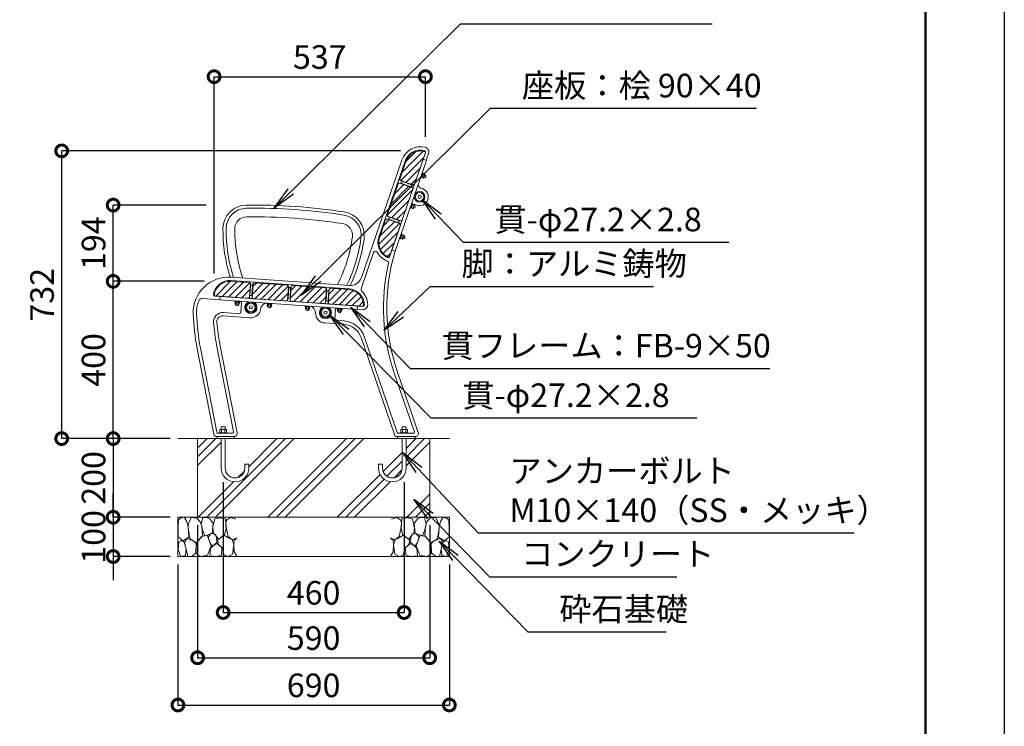
# Model space of a CAD drawing. Extents: x 7801 to 16201, y -315 to 5625.
# Drawn here: x 13698 to 16201, y 1435 to 3233 of the extents above; entities that cross this region are included whole.
import ezdxf

# ---------------------------------------------------------------- set-up
doc = ezdxf.new("R2010")
doc.units = 0
doc.header["$MEASUREMENT"] = 0
doc.header["$PDMODE"] = 1
doc.layers.get('DefPoints').update_dxf_attribs({"linetype": 'CONTINUOUS'})
for name, color, linetype, lineweight in [('FRAM3', 1, 'CONTINUOUS', 50), ('ハッチング', 8, 'CONTINUOUS', 5), ('ボルト・ナット', 8, 'CONTINUOUS', 9), ('外形線', 7, 'CONTINUOUS', 18), ('寸法線', 3, 'CONTINUOUS', 18), ('座板', 22, 'CONTINUOUS', 18), ('文字引出', 4, 'CONTINUOUS', 18), ('細線', 8, 'CONTINUOUS', 5), ('肘', 191, 'CONTINUOUS', 18), ('貫', 5, 'CONTINUOUS', 18), ('鋳物', 40, 'CONTINUOUS', 18)]:
    doc.layers.add(name, color=color, linetype=linetype, lineweight=lineweight)
doc.styles.get("Standard").update_dxf_attribs({"font": 'TXT.SHX', "bigfont": 'bigfont.shx'})
doc.dimstyles.new('20ベース', dxfattribs={"dimscale": 20, "dimtxt": 3, "dimasz": 3, "dimexe": 0, "dimexo": 1, "dimgap": 1, "dimtad": 3, "dimdec": 0, "dimdsep": 46, "dimtxsty": 'STANDARD', "dimblk": 'DOTSMALL', "dimcen": 0, "dimclrd": 256, "dimclre": 256, "dimclrt": 7, "dimadec": 0, "dimazin": 0, "dimtfac": 1, "dimtdec": 0, "dimtix": 1, "dimtmove": 2, "dimatfit": 3, "dimldrblk": 'DOTSMALL', "dimfxl": 1, "dimtolj": 1, "dimarcsym": 0})
pattern_1 = [(45, (-16549.673, 63035.834), (-8.8388348, 8.8388348), [])]

# ---------------------------------------------------------------- blocks, each defined once
blk = doc.blocks.new('_DotSmall')
at = {"layer": 'FRAM3', "color": 0, "const_width": 0.5}
blk.add_lwpolyline([(-0.0625, 0, 1), (0.0625, 0, 1)], format="xyb", close=True, dxfattribs=at)
blk = doc.blocks.new('*D10')
at = {"layer": 'DefPoints', "color": 0, "transparency": 16777216}
for p in [(13935.7, 2761), (14192.3, 2761), (14186.7, 2567.2)]:
    blk.add_point(p, dxfattribs=at)
at = {"layer": '寸法線', "lineweight": -2, "transparency": 16777216}
for p, q in [((14172.3, 2761), (13935.7, 2761)), ((13935.7, 2567.2), (13935.7, 2761)), ((14166.7, 2567.2), (13935.7, 2567.2))]:
    blk.add_line(p, q, dxfattribs=at)
at = {"layer": '寸法線', "lineweight": -2, "transparency": 16777216, "xscale": 60, "yscale": 60, "zscale": 60}
for p, rotation in [((13935.7, 2761), 90), ((13935.7, 2567.2), 270)]:
    blk.add_blockref('_DotSmall', p, dxfattribs=dict(at, rotation=rotation))
at = {"layer": '寸法線', "color": 7, "transparency": 16777216, "insert": (13885.7, 2664.1), "char_height": 60, "attachment_point": 5, "rotation": 90}
blk.add_mtext('\\A1;194', dxfattribs=at)
blk = doc.blocks.new('*D11')
at = {"layer": 'DefPoints', "color": 0, "transparency": 16777216}
for p in [(14100.3, 2167.2), (13935.7, 1967.2), (14100.3, 1967.2)]:
    blk.add_point(p, dxfattribs=at)
at = {"layer": '寸法線', "lineweight": -2, "transparency": 16777216}
for p, q in [((14080.3, 2167.2), (13935.7, 2167.2)), ((13935.7, 2167.2), (13935.7, 1967.2)), ((14080.3, 1967.2), (13935.7, 1967.2))]:
    blk.add_line(p, q, dxfattribs=at)
at = {"layer": '寸法線', "lineweight": -2, "transparency": 16777216, "xscale": 60, "yscale": 60, "zscale": 60}
for p, rotation in [((13935.7, 2167.2), 90), ((13935.7, 1967.2), 270)]:
    blk.add_blockref('_DotSmall', p, dxfattribs=dict(at, rotation=rotation))
at = {"layer": '寸法線', "color": 7, "transparency": 16777216, "insert": (13885.7, 2067.2), "char_height": 60, "attachment_point": 5, "rotation": 90}
blk.add_mtext('\\A1;200', dxfattribs=at)
blk = doc.blocks.new('*D12')
at = {"layer": 'DefPoints', "color": 0, "transparency": 16777216}
for p in [(14100.3, 1967.2), (13935.7, 1867.2), (14100.3, 1867.2)]:
    blk.add_point(p, dxfattribs=at)
at = {"layer": '寸法線', "lineweight": -2, "transparency": 16777216}
for p, q in [((13935.7, 1967.2), (13935.7, 2027.2)), ((14080.3, 1967.2), (13935.7, 1967.2)), ((13935.7, 1967.2), (13935.7, 1867.2)), ((14080.3, 1867.2), (13935.7, 1867.2)), ((13935.7, 1867.2), (13935.7, 1807.2))]:
    blk.add_line(p, q, dxfattribs=at)
at = {"layer": '寸法線', "lineweight": -2, "transparency": 16777216, "xscale": 60, "yscale": 60, "zscale": 60}
for p, rotation in [((13935.7, 1967.2), 270), ((13935.7, 1867.2), 90)]:
    blk.add_blockref('_DotSmall', p, dxfattribs=dict(at, rotation=rotation))
at = {"layer": '寸法線', "color": 7, "transparency": 16777216, "insert": (13885.7, 1917.2), "char_height": 60, "attachment_point": 5, "rotation": 90}
blk.add_mtext('\\A1;100', dxfattribs=at)
blk = doc.blocks.new('*D13')
at = {"layer": 'DefPoints', "color": 0, "transparency": 16777216}
for p in [(14150.3, 1967.2), (14740.3, 1967.2), (14740.3, 1609.8)]:
    blk.add_point(p, dxfattribs=at)
at = {"layer": '寸法線', "lineweight": -2, "transparency": 16777216}
for p, q in [((14150.3, 1947.2), (14150.3, 1609.8)), ((14740.3, 1947.2), (14740.3, 1609.8)), ((14150.3, 1609.8), (14740.3, 1609.8))]:
    blk.add_line(p, q, dxfattribs=at)
at = {"layer": '寸法線', "lineweight": -2, "transparency": 16777216, "xscale": 60, "yscale": 60, "zscale": 60, "rotation": 180}
blk.add_blockref('_DotSmall', (14150.3, 1609.8), dxfattribs=at)
at = {"layer": '寸法線', "lineweight": -2, "transparency": 16777216, "xscale": 60, "yscale": 60, "zscale": 60}
blk.add_blockref('_DotSmall', (14740.3, 1609.8), dxfattribs=at)
at = {"layer": '寸法線', "color": 7, "transparency": 16777216, "insert": (14445.3, 1659.8), "char_height": 60, "attachment_point": 5}
blk.add_mtext('\\A1;590', dxfattribs=at)
blk = doc.blocks.new('*D14')
at = {"layer": 'DefPoints', "color": 0, "transparency": 16777216}
for p in [(14100.3, 1867.2), (14790.3, 1867.2), (14790.3, 1489.6)]:
    blk.add_point(p, dxfattribs=at)
at = {"layer": '寸法線', "lineweight": -2, "transparency": 16777216}
for p, q in [((14100.3, 1847.2), (14100.3, 1489.6)), ((14790.3, 1847.2), (14790.3, 1489.6)), ((14100.3, 1489.6), (14790.3, 1489.6))]:
    blk.add_line(p, q, dxfattribs=at)
at = {"layer": '寸法線', "lineweight": -2, "transparency": 16777216, "xscale": 60, "yscale": 60, "zscale": 60, "rotation": 180}
blk.add_blockref('_DotSmall', (14100.3, 1489.6), dxfattribs=at)
at = {"layer": '寸法線', "lineweight": -2, "transparency": 16777216, "xscale": 60, "yscale": 60, "zscale": 60}
blk.add_blockref('_DotSmall', (14790.3, 1489.6), dxfattribs=at)
at = {"layer": '寸法線', "color": 7, "transparency": 16777216, "insert": (14445.3, 1539.6), "char_height": 60, "attachment_point": 5}
blk.add_mtext('\\A1;690', dxfattribs=at)
blk = doc.blocks.new('*D15')
at = {"layer": 'DefPoints', "color": 0, "transparency": 16777216}
for p in [(14215.3, 2076), (14675.3, 2076), (14675.3, 1724.9)]:
    blk.add_point(p, dxfattribs=at)
at = {"layer": '寸法線', "lineweight": -2, "transparency": 16777216}
for p, q in [((14215.3, 2056), (14215.3, 1724.9)), ((14675.3, 2056), (14675.3, 1724.9)), ((14215.3, 1724.9), (14675.3, 1724.9))]:
    blk.add_line(p, q, dxfattribs=at)
at = {"layer": '寸法線', "lineweight": -2, "transparency": 16777216, "xscale": 60, "yscale": 60, "zscale": 60, "rotation": 180}
blk.add_blockref('_DotSmall', (14215.3, 1724.9), dxfattribs=at)
at = {"layer": '寸法線', "lineweight": -2, "transparency": 16777216, "xscale": 60, "yscale": 60, "zscale": 60}
blk.add_blockref('_DotSmall', (14675.3, 1724.9), dxfattribs=at)
at = {"layer": '寸法線', "color": 7, "transparency": 16777216, "insert": (14445.3, 1774.9), "char_height": 60, "attachment_point": 5}
blk.add_mtext('\\A1;460', dxfattribs=at)
blk = doc.blocks.new('*D16')
at = {"layer": 'DefPoints', "color": 0, "transparency": 16777216}
for p in [(13804.8, 2898.9), (14686.5, 2898.9), (14100.3, 2167.2)]:
    blk.add_point(p, dxfattribs=at)
at = {"layer": '寸法線', "lineweight": -2, "transparency": 16777216}
for p, q in [((14666.5, 2898.9), (13804.8, 2898.9)), ((13804.8, 2167.2), (13804.8, 2898.9)), ((14080.3, 2167.2), (13804.8, 2167.2))]:
    blk.add_line(p, q, dxfattribs=at)
at = {"layer": '寸法線', "lineweight": -2, "transparency": 16777216, "xscale": 60, "yscale": 60, "zscale": 60}
for p, rotation in [((13804.8, 2898.9), 90), ((13804.8, 2167.2), 270)]:
    blk.add_blockref('_DotSmall', p, dxfattribs=dict(at, rotation=rotation))
at = {"layer": '寸法線', "color": 7, "transparency": 16777216, "insert": (13754.8, 2533), "char_height": 60, "attachment_point": 5, "rotation": 90}
blk.add_mtext('\\A1;732', dxfattribs=at)
blk = doc.blocks.new('*D17')
at = {"layer": 'DefPoints', "color": 0, "transparency": 16777216}
for p in [(14729.5, 3087.6), (14729.5, 2914.7), (14192.3, 2567.2)]:
    blk.add_point(p, dxfattribs=at)
at = {"layer": '寸法線', "lineweight": -2, "transparency": 16777216}
for p, q in [((14192.3, 2587.2), (14192.3, 3087.6)), ((14192.3, 3087.6), (14729.5, 3087.6)), ((14729.5, 2934.7), (14729.5, 3087.6))]:
    blk.add_line(p, q, dxfattribs=at)
at = {"layer": '寸法線', "lineweight": -2, "transparency": 16777216, "xscale": 60, "yscale": 60, "zscale": 60, "rotation": 180}
blk.add_blockref('_DotSmall', (14192.3, 3087.6), dxfattribs=at)
at = {"layer": '寸法線', "lineweight": -2, "transparency": 16777216, "xscale": 60, "yscale": 60, "zscale": 60}
blk.add_blockref('_DotSmall', (14729.5, 3087.6), dxfattribs=at)
at = {"layer": '寸法線', "color": 7, "transparency": 16777216, "insert": (14460.9, 3137.6), "char_height": 60, "attachment_point": 5}
blk.add_mtext('\\A1;537', dxfattribs=at)
blk = doc.blocks.new('*D20')
at = {"layer": 'DefPoints', "color": 0, "transparency": 16777216}
for p in [(13935.7, 2567.2), (14186.7, 2567.2), (14100.3, 2167.2)]:
    blk.add_point(p, dxfattribs=at)
at = {"layer": '寸法線', "lineweight": -2, "transparency": 16777216}
for p, q in [((14166.7, 2567.2), (13935.7, 2567.2)), ((13935.7, 2167.2), (13935.7, 2567.2)), ((14080.3, 2167.2), (13935.7, 2167.2))]:
    blk.add_line(p, q, dxfattribs=at)
at = {"layer": '寸法線', "lineweight": -2, "transparency": 16777216, "xscale": 60, "yscale": 60, "zscale": 60}
for p, rotation in [((13935.7, 2567.2), 90), ((13935.7, 2167.2), 270)]:
    blk.add_blockref('_DotSmall', p, dxfattribs=dict(at, rotation=rotation))
at = {"layer": '寸法線', "color": 7, "transparency": 16777216, "insert": (13885.7, 2367.2), "char_height": 60, "attachment_point": 5, "rotation": 90}
blk.add_mtext('\\A1;400', dxfattribs=at)

msp = doc.modelspace()

# ---------------------------------------------------------------- hatches: boundary and pattern name
at = {"layer": 'ハッチング'}
h = msp.add_hatch(dxfattribs=at)
h.set_pattern_fill('ANSI31', color=256, scale=100)
h.set_pattern_definition(pattern_1)
h.paths.add_polyline_path([(14729.3, 2893.76, 0.4142136), (14727.44, 2897.58, 0.392393), (14679.47, 2871.91), (14664.14, 2827.36, 0.4142136), (14666, 2823.55), (14698.14, 2812.48, 0.4142136), (14701.96, 2814.34)])
h.paths.add_polyline_path([(14697.72, 2802.05, 0.4142136), (14695.86, 2805.86), (14663.72, 2816.93, 0.4142136), (14659.9, 2815.07), (14632.56, 2735.65, 0.4142136), (14634.42, 2731.84), (14666.56, 2720.77, 0.4142136), (14670.38, 2722.63)])
h.paths.add_polyline_path([(14666.14, 2710.33, 0.4142136), (14664.28, 2714.15), (14632.14, 2725.22, 0.4142136), (14628.32, 2723.36), (14612.98, 2678.81, 0.392393), (14634.98, 2629.05, 0.4142136), (14638.8, 2630.91)])
h = msp.add_hatch(dxfattribs=at)
h.set_pattern_fill('ANSI31', color=256, scale=100)
h.set_pattern_definition(pattern_1)
h.paths.add_polyline_path([(14278.86, 2523.9, 0.4142136), (14282.06, 2526.69), (14284.43, 2560.61, 0.4142136), (14281.65, 2563.81), (14234.65, 2567.09, 0.392393), (14192.28, 2532.97, 0.4142136), (14195.07, 2529.76)])
h.paths.add_polyline_path([(14294.62, 2562.9, 0.4142136), (14291.42, 2560.12), (14289.05, 2526.2, 0.4142136), (14291.83, 2523), (14375.62, 2517.14, 0.4142136), (14378.83, 2519.92), (14381.2, 2553.84, 0.4142136), (14378.41, 2557.04)])
h.paths.add_polyline_path([(14472.39, 2510.37, 0.4142136), (14475.59, 2513.16), (14477.96, 2547.07, 0.4142136), (14475.18, 2550.27), (14391.38, 2556.13, 0.4142136), (14388.18, 2553.35), (14385.81, 2519.43, 0.4142136), (14388.59, 2516.23)])
h.paths.add_polyline_path([(14482.57, 2512.67, 0.4142136), (14485.36, 2509.47), (14569.15, 2503.61, 0.4142136), (14572.35, 2506.39, 0.392393), (14535.14, 2546.08), (14488.15, 2549.37, 0.4142136), (14484.95, 2546.58)])
h = msp.add_hatch(dxfattribs=at)
h.set_pattern_fill('PLAST', color=256, scale=500, angle=45, style=0)
h.set_pattern_definition([(45, (8641.95, 125.5), (-88.3883, 88.3883), []), (45, (8630.9, 136.55), (-88.3883, 88.3883), []), (45, (8619.86, 147.59), (-88.3883, 88.3883), [])])
h.paths.add_polyline_path([(14740.34, 2167.19), (14680.34, 2167.19), (14680.34, 2092.19, -1), (14610.34, 2092.19), (14610.34, 2102.19), (14620.34, 2102.19), (14620.34, 2092.19, 1), (14670.34, 2092.19), (14670.34, 2167.19), (14220.34, 2167.19), (14220.34, 2092.19, 1), (14270.34, 2092.19), (14270.34, 2102.19), (14280.34, 2102.19), (14280.34, 2092.19, -1), (14210.34, 2092.19), (14210.34, 2167.19), (14150.34, 2167.19), (14150.34, 1967.19), (14740.34, 1967.19)])

# ---------------------------------------------------------------- linework, layer by layer
at = {"layer": 'DefPoints'}
msp.add_lwpolyline([(7801.22, 5625.31), (16201.22, 5625.31), (16201.22, -314.69), (7801.22, -314.69)], close=True, dxfattribs=at)
at = {"layer": 'FRAM3'}
msp.add_lwpolyline([(8301.22, 5425.31), (16001.22, 5425.31), (16001.22, -114.69), (8301.22, -114.69)], close=True, dxfattribs=at)
at = {"layer": 'ボルト・ナット'}
for p, q in [((14669.26, 2848.4), (14672.81, 2858.69)), ((14670.84, 2846.84), (14675.01, 2858.94)), ((14674.91, 2859.08), (14672.89, 2858.76)), ((14669.29, 2848.29), (14670.68, 2846.8)), ((14721.37, 2843.09), (14717.14, 2830.79)), ((14717.14, 2830.79), (14718.09, 2830.47)), ((14722.32, 2842.76), (14718.09, 2830.47)), ((14722.19, 2842.38), (14718.22, 2830.85)), ((14718.22, 2830.85), (14719.63, 2830.36)), ((14723.61, 2841.89), (14719.63, 2830.36)), ((14720.05, 2836.19), (14721.6, 2836.08)), ((14720.22, 2836.66), (14721.77, 2836.55)), ((14721.37, 2843.09), (14722.32, 2842.76)), ((14722.19, 2842.38), (14723.61, 2841.89)), ((14642.57, 2770.86), (14646.11, 2781.16)), ((14644.15, 2769.31), (14648.31, 2781.41)), ((14648.21, 2781.54), (14646.2, 2781.23)), ((14642.59, 2770.76), (14643.98, 2769.27)), ((14694.68, 2765.55), (14690.44, 2753.26)), ((14695.62, 2765.23), (14691.39, 2752.94)), ((14695.49, 2764.85), (14691.52, 2753.31)), ((14696.91, 2764.36), (14692.94, 2752.83)), ((14693.36, 2758.66), (14694.91, 2758.55)), ((14693.52, 2759.13), (14695.07, 2759.02)), ((14694.68, 2765.55), (14695.62, 2765.23)), ((14695.49, 2764.85), (14696.91, 2764.36)), ((14690.44, 2753.26), (14691.39, 2752.94)), ((14691.52, 2753.31), (14692.94, 2752.83)), ((14619.41, 2703.63), (14615.87, 2693.33)), ((14621.62, 2703.88), (14617.45, 2691.78)), ((14619.5, 2703.69), (14621.51, 2704.01)), ((14617.29, 2691.74), (14615.9, 2693.22)), ((14663.75, 2675.73), (14667.98, 2688.02)), ((14664.69, 2675.4), (14668.92, 2687.7)), ((14664.82, 2675.78), (14668.79, 2687.32)), ((14666.24, 2675.29), (14670.21, 2686.83)), ((14666.79, 2681.5), (14668.08, 2680.63)), ((14666.96, 2681.98), (14668.24, 2681.11)), ((14667.98, 2688.02), (14668.92, 2687.7)), ((14668.79, 2687.32), (14670.21, 2686.83)), ((14663.75, 2675.73), (14664.69, 2675.4)), ((14664.82, 2675.78), (14666.24, 2675.29)), ((14249.33, 2568.01), (14248.25, 2566.28)), ((14248.33, 2566.14), (14261.1, 2565.24)), ((14249.42, 2568.07), (14260.29, 2567.31)), ((14261.2, 2565.38), (14260.38, 2567.24)), ((14331.13, 2562.29), (14330.05, 2560.56)), ((14330.13, 2560.42), (14342.9, 2559.52)), ((14331.22, 2562.35), (14342.09, 2561.59)), ((14343, 2559.66), (14342.18, 2561.52)), ((14427.89, 2555.53), (14426.81, 2553.8)), ((14426.9, 2553.65), (14439.67, 2552.76)), ((14427.99, 2555.58), (14438.85, 2554.82)), ((14439.77, 2552.89), (14438.94, 2554.75)), ((14509.69, 2549.81), (14508.62, 2548.08)), ((14508.7, 2547.93), (14521.47, 2547.04)), ((14509.79, 2549.86), (14520.65, 2549.1)), ((14521.57, 2547.17), (14520.74, 2549.03)), ((14244.81, 2517.26), (14244.74, 2516.27)), ((14257.71, 2515.36), (14244.74, 2516.27)), ((14257.78, 2516.36), (14244.81, 2517.26)), ((14245.14, 2516.24), (14245.04, 2514.74)), ((14257.21, 2513.89), (14245.04, 2514.74)), ((14257.31, 2515.39), (14245.14, 2516.24)), ((14250.78, 2515.84), (14251.08, 2514.32)), ((14251.28, 2515.81), (14251.57, 2514.28)), ((14257.31, 2515.39), (14257.21, 2513.89)), ((14257.78, 2516.36), (14257.71, 2515.36)), ((14326.62, 2511.54), (14326.55, 2510.55)), ((14339.51, 2509.64), (14326.55, 2510.55)), ((14339.58, 2510.64), (14326.62, 2511.54)), ((14326.94, 2510.52), (14326.84, 2509.02)), ((14339.01, 2508.17), (14326.84, 2509.02)), ((14339.11, 2509.67), (14326.94, 2510.52)), ((14332.58, 2510.12), (14332.88, 2508.6)), ((14333.08, 2510.09), (14333.37, 2508.56)), ((14339.11, 2509.67), (14339.01, 2508.17)), ((14339.58, 2510.64), (14339.51, 2509.64)), ((14423.38, 2504.78), (14423.31, 2503.78)), ((14436.28, 2502.87), (14423.31, 2503.78)), ((14436.35, 2503.87), (14423.38, 2504.78)), ((14423.71, 2503.75), (14423.6, 2502.26)), ((14435.88, 2502.9), (14423.71, 2503.75)), ((14429.34, 2503.36), (14429.64, 2501.83)), ((14429.84, 2503.32), (14430.14, 2501.8)), ((14436.35, 2503.87), (14436.28, 2502.87)), ((14435.77, 2501.4), (14423.6, 2502.26)), ((14435.88, 2502.9), (14435.77, 2501.4)), ((14505.18, 2499.06), (14505.11, 2498.06)), ((14518.08, 2497.15), (14505.11, 2498.06)), ((14518.15, 2498.15), (14505.18, 2499.06)), ((14505.51, 2498.03), (14505.4, 2496.54)), ((14517.57, 2495.68), (14505.4, 2496.54)), ((14517.68, 2497.18), (14505.51, 2498.03)), ((14511.14, 2497.64), (14511.44, 2496.11)), ((14511.64, 2497.6), (14511.94, 2496.08)), ((14517.68, 2497.18), (14517.57, 2495.68)), ((14518.15, 2498.15), (14518.08, 2497.15)), ((14225.84, 2182.19), (14204.84, 2182.19)), ((14204.84, 2180.69), (14204.84, 2182.19)), ((14225.84, 2180.69), (14204.84, 2180.69)), ((14206.68, 2189.27), (14206.68, 2182.19)), ((14221.83, 2190.52), (14208.84, 2190.52)), ((14220.34, 2197.19), (14210.34, 2197.19)), ((14210.34, 2197.19), (14210.34, 2190.52)), ((14211.01, 2189.27), (14211.01, 2182.19)), ((14219.67, 2189.27), (14219.67, 2182.19)), ((14220.34, 2197.19), (14220.34, 2190.52)), ((14224, 2189.27), (14224, 2182.19)), ((14225.84, 2182.19), (14225.84, 2180.69)), ((14664.84, 2182.19), (14685.84, 2182.19)), ((14664.84, 2182.19), (14664.84, 2180.69)), ((14664.84, 2180.69), (14685.84, 2180.69)), ((14666.68, 2189.27), (14666.68, 2182.19)), ((14668.84, 2190.52), (14681.83, 2190.52)), ((14670.34, 2197.19), (14680.34, 2197.19)), ((14670.34, 2197.19), (14670.34, 2190.52)), ((14671.01, 2189.27), (14671.01, 2182.19)), ((14679.67, 2189.27), (14679.67, 2182.19)), ((14680.34, 2197.19), (14680.34, 2190.52)), ((14684, 2189.27), (14684, 2182.19)), ((14685.84, 2180.69), (14685.84, 2182.19)), ((14210.34, 2167.19), (14210.34, 2092.19)), ((14220.34, 2167.19), (14220.34, 2092.19)), ((14670.34, 2167.19), (14670.34, 2092.19)), ((14680.34, 2167.19), (14680.34, 2092.19)), ((14270.34, 2102.19), (14270.34, 2092.19)), ((14270.34, 2102.19), (14280.34, 2102.19)), ((14280.34, 2102.19), (14280.34, 2092.19)), ((14610.34, 2102.19), (14610.34, 2092.19)), ((14620.34, 2102.19), (14610.34, 2102.19)), ((14620.34, 2102.19), (14620.34, 2092.19))]:
    msp.add_line(p, q, dxfattribs=at)
at = {"layer": 'ボルト・ナット', "linetype": 'Continuous'}
for p, q in [((14723.31, 2841.04), (14719.93, 2831.21)), ((14723.95, 2829.83), (14719.93, 2831.21)), ((14724.79, 2832.29), (14720.77, 2833.67)), ((14726.48, 2837.2), (14722.47, 2838.58)), ((14727.33, 2839.66), (14723.31, 2841.04)), ((14726.68, 2830.42), (14724.99, 2830.6)), ((14727.62, 2838.18), (14725.08, 2830.81)), ((14729.12, 2837.51), (14727.67, 2838.4)), ((14696.61, 2763.51), (14693.23, 2753.68)), ((14697.25, 2752.3), (14693.23, 2753.68)), ((14698.1, 2754.75), (14694.08, 2756.14)), ((14699.79, 2759.67), (14695.77, 2761.05)), ((14700.63, 2762.12), (14696.61, 2763.51)), ((14700.92, 2760.65), (14698.38, 2753.28)), ((14702.43, 2759.97), (14700.98, 2760.87)), ((14699.99, 2752.89), (14698.29, 2753.07)), ((14666.53, 2676.15), (14669.92, 2685.97)), ((14671.4, 2677.22), (14667.38, 2678.6)), ((14673.09, 2682.13), (14669.07, 2683.52)), ((14673.94, 2684.59), (14669.92, 2685.97)), ((14671.69, 2675.75), (14674.22, 2683.12)), ((14675.73, 2682.44), (14674.28, 2683.34)), ((14670.55, 2674.76), (14666.53, 2676.15)), ((14673.29, 2675.35), (14671.59, 2675.54)), ((14245.64, 2510.44), (14245.94, 2514.68)), ((14256.31, 2513.95), (14245.94, 2514.68)), ((14246.92, 2507.95), (14246.66, 2509.63)), ((14254.66, 2509.06), (14246.89, 2509.6)), ((14248.24, 2510.26), (14248.53, 2514.5)), ((14253.42, 2509.9), (14253.72, 2514.14)), ((14254.4, 2507.43), (14254.89, 2509.06)), ((14256.01, 2509.71), (14256.31, 2513.95)), ((14327.44, 2504.72), (14327.74, 2508.96)), ((14338.11, 2508.23), (14327.74, 2508.96)), ((14328.72, 2502.23), (14328.46, 2503.91)), ((14336.46, 2503.34), (14328.69, 2503.88)), ((14330.04, 2504.54), (14330.33, 2508.78)), ((14335.22, 2504.18), (14335.52, 2508.41)), ((14336.2, 2501.71), (14336.69, 2503.34)), ((14337.81, 2503.99), (14338.11, 2508.23)), ((14424.21, 2497.95), (14424.5, 2502.19)), ((14434.87, 2501.47), (14424.5, 2502.19)), ((14425.49, 2495.46), (14425.23, 2497.15)), ((14433.23, 2496.57), (14425.45, 2497.11)), ((14426.8, 2497.77), (14427.1, 2502.01)), ((14431.98, 2497.41), (14432.28, 2501.65)), ((14432.96, 2494.94), (14433.46, 2496.57)), ((14434.58, 2497.23), (14434.87, 2501.47)), ((14506.01, 2492.23), (14506.31, 2496.47)), ((14516.67, 2495.75), (14506.31, 2496.47)), ((14507.29, 2489.74), (14507.03, 2491.43)), ((14515.03, 2490.85), (14507.25, 2491.39)), ((14508.6, 2492.05), (14508.9, 2496.29)), ((14513.78, 2491.69), (14514.08, 2495.93)), ((14514.76, 2489.22), (14515.26, 2490.85)), ((14516.38, 2491.51), (14516.67, 2495.75))]:
    msp.add_line(p, q, dxfattribs=at)
at = {"layer": 'ボルト・ナット'}
for centre in [(14714.7, 2781.93), (14285.76, 2500.77), (14475.3, 2487.51)]:
    msp.add_circle(centre, 4, dxfattribs=at)
for centre, radius, start, end in [((14672.9, 2858.66), 0.1, 94.49864, 161.00041), ((14674.91, 2858.98), 0.1, 341.00038, 94.49864), ((14669.36, 2848.36), 0.1, 161.00041, 227.50155), ((14670.75, 2846.87), 0.1, 227.50155, 341.00038), ((14646.21, 2781.13), 0.1, 94.49864, 161.00041), ((14648.22, 2781.44), 0.1, 341.00038, 94.49864), ((14642.66, 2770.83), 0.1, 161.00041, 227.50155), ((14644.05, 2769.34), 0.1, 227.50155, 341.00038), ((14619.51, 2703.59), 0.1, 94.49845, 160.99959), ((14621.52, 2703.91), 0.1, 340.99962, 94.49845), ((14615.96, 2693.3), 0.1, 160.99959, 227.50136), ((14617.35, 2691.81), 0.1, 227.50136, 340.99962), ((14248.34, 2566.24), 0.1, 152.50155, 266.00038), ((14249.42, 2567.97), 0.1, 86.00041, 152.50155), ((14260.28, 2567.21), 0.1, 19.49864, 86.00041), ((14261.11, 2565.34), 0.1, 266.00038, 19.49864), ((14330.14, 2560.52), 0.1, 152.50155, 266.00038), ((14331.22, 2562.25), 0.1, 86.00041, 152.50155), ((14342.08, 2561.49), 0.1, 19.49864, 86.00041), ((14342.91, 2559.62), 0.1, 266.00038, 19.49864), ((14426.9, 2553.75), 0.1, 152.50155, 266.00038), ((14427.98, 2555.48), 0.1, 86.00041, 152.50155), ((14438.85, 2554.72), 0.1, 19.49864, 86.00041), ((14439.67, 2552.86), 0.1, 266.00038, 19.49864), ((14508.7, 2548.03), 0.1, 152.50155, 266.00038), ((14509.78, 2549.76), 0.1, 86.00041, 152.50155), ((14520.65, 2549), 0.1, 19.49864, 86.00041), ((14521.47, 2547.14), 0.1, 266.00038, 19.49864), ((14208.84, 2188.02), 2.5, 30, 150), ((14215.34, 2182.4), 8.12, 57.79577, 122.20423), ((14221.83, 2188.02), 2.5, 30, 150), ((14668.84, 2188.02), 2.5, 30, 150), ((14675.34, 2182.4), 8.12, 57.79577, 122.20423), ((14681.83, 2188.02), 2.5, 30, 150), ((14245.34, 2092.19), 35, 180, 0), ((14245.34, 2092.19), 25, 180, 0), ((14645.34, 2092.19), 35, 180, 0), ((14645.34, 2092.19), 25, 180, 0)]:
    msp.add_arc(centre, radius, start, end, dxfattribs=at)
at = {"layer": 'ボルト・ナット', "linetype": 'Continuous'}
for centre, radius, start, end in [((14723.66, 2831.3), 1.5, 281, 41), ((14721.74, 2836.09), 4.87, 308.79577, 13.20423), ((14726.2, 2838.67), 1.5, 281, 41), ((14726.58, 2834.42), 4, 271.4108, 341), ((14726.58, 2834.42), 4, 341, 50.5892), ((14696.96, 2753.77), 1.5, 281, 41), ((14695.04, 2758.55), 4.87, 308.79577, 13.20423), ((14699.5, 2761.14), 1.5, 281, 41), ((14699.89, 2756.88), 4, 271.4108, 341), ((14699.89, 2756.88), 4, 341, 50.5892), ((14668.34, 2681.02), 4.87, 308.79577, 13.20423), ((14672.8, 2683.61), 1.5, 281, 41), ((14673.19, 2679.35), 4, 341, 50.5892), ((14670.27, 2676.24), 1.5, 281, 41), ((14673.19, 2679.35), 4, 271.4108, 341), ((14246.99, 2511.1), 1.5, 206, 326), ((14250.76, 2509.08), 4, 196.4108, 266), ((14251.12, 2514.19), 4.87, 233.79577, 298.20423), ((14250.76, 2509.08), 4, 266, 335.5892), ((14254.77, 2510.55), 1.5, 206, 326), ((14328.79, 2505.38), 1.5, 206, 326), ((14332.92, 2508.47), 4.87, 233.79577, 298.20423), ((14336.57, 2504.83), 1.5, 206, 326), ((14332.56, 2503.36), 4, 196.4108, 266), ((14332.56, 2503.36), 4, 266, 335.5892), ((14425.56, 2498.61), 1.5, 206, 326), ((14429.32, 2496.59), 4, 196.4108, 266), ((14429.68, 2501.71), 4.87, 233.79577, 298.20423), ((14429.32, 2496.59), 4, 266, 335.5892), ((14433.33, 2498.07), 1.5, 206, 326), ((14507.36, 2492.89), 1.5, 206, 326), ((14511.12, 2490.87), 4, 196.4108, 266), ((14511.48, 2495.99), 4.87, 233.79577, 298.20423), ((14511.12, 2490.87), 4, 266, 335.5892), ((14515.13, 2492.35), 1.5, 206, 326)]:
    msp.add_arc(centre, radius, start, end, dxfattribs=at)
at = {"layer": '外形線'}
msp.add_line((14790.34, 2167.19), (14100.34, 2167.19), dxfattribs=at)
at = {"layer": '座板'}
for points in [[(14727.44, 2897.58, -0.4142136), (14729.3, 2893.76), (14701.96, 2814.34, -0.4142136), (14698.14, 2812.48), (14666, 2823.55, -0.4142136), (14664.14, 2827.36), (14679.47, 2871.91, -0.392393)], [(14632.56, 2735.65, 0.4142136), (14634.42, 2731.84), (14666.56, 2720.77, 0.4142136), (14670.38, 2722.63), (14697.72, 2802.05, 0.4142136), (14695.86, 2805.86), (14663.72, 2816.93, 0.4142136), (14659.9, 2815.07)], [(14634.98, 2629.05, 0.4142136), (14638.8, 2630.91), (14666.14, 2710.33, 0.4142136), (14664.28, 2714.15), (14632.14, 2725.22, 0.4142136), (14628.32, 2723.36), (14612.98, 2678.81, 0.392393)], [(14192.28, 2532.97, 0.4142136), (14195.07, 2529.76), (14278.86, 2523.9, 0.4142136), (14282.06, 2526.69), (14284.43, 2560.61, 0.4142136), (14281.65, 2563.81), (14234.65, 2567.09, 0.392393)], [(14294.62, 2562.9, 0.4142136), (14291.42, 2560.12), (14289.05, 2526.2, 0.4142136), (14291.83, 2523), (14375.62, 2517.14, 0.4142136), (14378.83, 2519.92), (14381.2, 2553.84, 0.4142136), (14378.41, 2557.04)], [(14391.38, 2556.13, 0.4142136), (14388.18, 2553.35), (14385.81, 2519.43, 0.4142136), (14388.59, 2516.23), (14472.39, 2510.37, 0.4142136), (14475.59, 2513.16), (14477.96, 2547.07, 0.4142136), (14475.18, 2550.27)], [(14572.35, 2506.39, -0.4142136), (14569.15, 2503.61), (14485.36, 2509.47, -0.4142136), (14482.57, 2512.67), (14484.95, 2546.58, -0.4142136), (14488.15, 2549.37), (14535.14, 2546.08, -0.392393)]]:
    msp.add_lwpolyline(points, format="xyb", close=True, dxfattribs=at)
at = {"layer": '細線'}
for p, q in [((14150.34, 2167.19), (14150.34, 1967.19)), ((14740.34, 2167.19), (14740.34, 1967.19)), ((14100.34, 1967.19), (14100.34, 1867.19)), ((14790.34, 1967.19), (14100.34, 1967.19)), ((14790.34, 1967.19), (14790.34, 1867.19)), ((14790.34, 1867.19), (14100.34, 1867.19))]:
    msp.add_line(p, q, dxfattribs=at)
for points in [[(14116.27, 1967.14), (14107.24, 1964.52), (14101.41, 1960.44), (14100.78, 1939.68), (14101.08, 1917.54), (14112.77, 1906.86), (14127.64, 1916.47), (14126.27, 1941.5), (14122.63, 1956.66), (14116.27, 1967.14)], [(14157.23, 1955.45), (14148.73, 1964.55), (14134.34, 1966.85), (14126.58, 1947.57), (14126.27, 1940.59), (14130.52, 1912.39), (14147.21, 1902.08), (14162.39, 1919.97), (14160.87, 1944.53), (14157.23, 1955.45)], [(14181.51, 1962.73), (14172.51, 1966.56), (14163.3, 1966.37), (14159.66, 1950.6), (14163, 1935.13), (14168.46, 1919.36), (14186.97, 1926.64), (14190.19, 1950.85), (14181.51, 1962.73)], [(14207.19, 1965.97), (14193.78, 1963.35), (14189.41, 1943.55), (14189.09, 1941.2), (14190.61, 1926.03), (14195.16, 1923.61), (14203.36, 1910.87), (14218.84, 1923.61), (14222.93, 1937.73), (14221.18, 1963.35), (14207.19, 1965.97)], [(14247.69, 1961.9), (14233.71, 1966.85), (14224.09, 1959.86), (14222.34, 1951.71), (14223.39, 1937.26), (14227.64, 1917.85), (14239.17, 1909.36), (14250.34, 1914.51)], [(14642.98, 1961.9), (14656.97, 1966.85), (14666.59, 1959.86), (14668.34, 1951.71), (14667.29, 1937.26), (14663.04, 1917.85), (14651.51, 1909.36), (14640.34, 1914.51)], [(14683.49, 1965.97), (14696.89, 1963.35), (14701.26, 1943.55), (14701.58, 1941.2), (14700.07, 1926.03), (14695.51, 1923.61), (14687.32, 1910.87), (14671.84, 1923.61), (14667.75, 1937.73), (14669.5, 1963.35), (14683.49, 1965.97)], [(14709.17, 1962.73), (14718.17, 1966.56), (14727.38, 1966.37), (14731.02, 1950.6), (14727.68, 1935.13), (14722.22, 1919.36), (14703.71, 1926.64), (14700.48, 1950.85), (14709.17, 1962.73)], [(14733.45, 1955.45), (14741.95, 1964.55), (14756.34, 1966.85), (14764.1, 1947.57), (14764.4, 1940.59), (14760.16, 1912.39), (14743.46, 1902.08), (14728.29, 1919.97), (14729.81, 1944.53), (14733.45, 1955.45)], [(14774.41, 1967.14), (14783.44, 1964.52), (14789.27, 1960.44), (14789.9, 1939.68), (14789.59, 1917.54), (14777.9, 1906.86), (14763.04, 1916.47), (14764.4, 1941.5), (14768.05, 1956.66), (14774.41, 1967.14)], [(14115.98, 1903.37), (14109.28, 1908.03), (14102.58, 1904.53), (14100.48, 1884.18), (14107.46, 1867.5), (14119.29, 1869.93), (14121.11, 1886.61), (14115.98, 1903.37)], [(14135.08, 1908.75), (14122.97, 1912.98), (14116.87, 1903.29), (14121.11, 1885.7), (14125.36, 1867.5), (14136.29, 1867.81), (14146, 1876.3), (14146.3, 1900.26), (14142.66, 1904.81), (14135.08, 1908.75)], [(14174.53, 1921.18), (14160.53, 1917.78), (14151.16, 1905.11), (14146.3, 1893.89), (14146.61, 1874.18), (14158.44, 1867.5), (14175.74, 1870.54), (14184.85, 1894.19), (14174.53, 1921.18)], [(14198.2, 1916.94), (14193.95, 1924.52), (14185.15, 1925.43), (14176.96, 1916.94), (14181.51, 1903.29), (14187.88, 1893.28), (14199.11, 1902.99), (14198.2, 1916.94)], [(14226.42, 1916.03), (14217.62, 1921.79), (14201.23, 1908.45), (14203.06, 1897.53), (14213.07, 1889.34), (14217.62, 1870.54), (14227.33, 1867.5), (14239.17, 1873.27), (14242.51, 1897.22), (14237.96, 1910.57), (14226.42, 1916.03)], [(14250.34, 1914.3), (14243.42, 1908.45), (14242.51, 1897.83), (14243.42, 1879.33), (14250.1, 1868.11), (14250.34, 1868.1)], [(14640.34, 1914.3), (14647.26, 1908.45), (14648.17, 1897.83), (14647.26, 1879.33), (14640.58, 1868.11), (14640.34, 1868.1)], [(14664.25, 1916.03), (14673.06, 1921.79), (14689.44, 1908.45), (14687.62, 1897.53), (14677.61, 1889.34), (14673.06, 1870.54), (14663.34, 1867.5), (14651.51, 1873.27), (14648.17, 1897.22), (14652.72, 1910.57), (14664.25, 1916.03)], [(14692.48, 1916.94), (14696.73, 1924.52), (14705.53, 1925.43), (14713.72, 1916.94), (14709.17, 1903.29), (14702.8, 1893.28), (14691.57, 1902.99), (14692.48, 1916.94)], [(14716.15, 1921.18), (14730.14, 1917.78), (14739.52, 1905.11), (14744.37, 1893.89), (14744.07, 1874.18), (14732.23, 1867.5), (14714.94, 1870.54), (14705.83, 1894.19), (14716.15, 1921.18)], [(14755.6, 1908.75), (14767.7, 1912.98), (14773.81, 1903.29), (14769.56, 1885.7), (14765.31, 1867.5), (14754.39, 1867.81), (14744.68, 1876.3), (14744.37, 1900.26), (14748.02, 1904.81), (14755.6, 1908.75)], [(14774.7, 1903.37), (14781.4, 1908.03), (14788.1, 1904.53), (14790.2, 1884.18), (14783.22, 1867.5), (14771.38, 1869.93), (14769.56, 1886.61), (14774.7, 1903.37)], [(14200.02, 1899.35), (14193.95, 1897.53), (14183.03, 1888.73), (14181.2, 1868.72), (14198.81, 1867.2), (14210.95, 1871.14), (14211.55, 1890.55), (14200.02, 1899.35)], [(14690.66, 1899.35), (14696.73, 1897.53), (14707.65, 1888.73), (14709.47, 1868.72), (14691.87, 1867.2), (14679.73, 1871.14), (14679.13, 1890.55), (14690.66, 1899.35)]]:
    msp.add_lwpolyline(points, dxfattribs=at)
at = {"layer": '肘'}
for centre, radius, start, end in [((14274.71, 2701.02), 60, 90.78019, 179.48202), ((14294.31, 1261.15), 1500, 81.21981, 90.78019), ((14274.71, 2701.02), 52, 90.78019, 179.48202), ((14274.71, 2701.02), 30, 90.78019, 179.48202), ((14294.31, 1261.15), 1492, 81.21981, 90.78019), ((14294.31, 1261.15), 1470, 81.21981, 90.78019), ((14514.12, 2684.28), 52, 352.51798, 81.21981), ((14514.12, 2684.28), 60, 352.51798, 81.21981), ((14514.12, 2684.28), 30, 352.51798, 81.21981), ((14614.69, 2697.94), 400, 179.48202, 197.495), ((14614.69, 2697.94), 392, 179.48202, 197.952), ((14614.69, 2697.94), 370, 179.48202, 199.33194), ((14177.02, 2728.55), 370, 332.66806, 352.51798), ((14177.02, 2728.55), 392, 334.048, 352.51798), ((14177.02, 2728.55), 400, 334.51787, 352.51798)]:
    msp.add_arc(centre, radius, start, end, dxfattribs=at)
at = {"layer": '貫'}
for p, q in [((14652.84, 2644.05), (14732.28, 2874.76)), ((14732.28, 2874.76), (14723.77, 2877.69)), ((14652.84, 2644.05), (14644.33, 2646.98))]:
    msp.add_line(p, q, dxfattribs=at)
msp.add_lwpolyline([(14207.54, 2528.89), (14556.68, 2504.48), (14556.05, 2495.5), (14206.91, 2519.91)], close=True, dxfattribs=at)
for centre, radius in [((14714.7, 2781.93), 13.6), ((14714.7, 2781.93), 10.8), ((14285.76, 2500.77), 13.6), ((14285.76, 2500.77), 10.8), ((14475.3, 2487.51), 13.6), ((14475.3, 2487.51), 10.8)]:
    msp.add_circle(centre, radius, dxfattribs=at)
at = {"layer": '鋳物'}
for p, q in [((14638.5, 2630.06), (14729.6, 2894.62)), ((14731.81, 2874.92), (14737.63, 2891.85)), ((14566.72, 2576.69), (14669.55, 2875.33)), ((14611.09, 2679.46), (14677.58, 2872.56)), ((14669.24, 2816.09), (14690.99, 2808.6)), ((14670.87, 2820.81), (14692.62, 2813.33)), ((14721.89, 2802.82), (14718.02, 2804.16)), ((14707.5, 2761.03), (14703.63, 2762.37)), ((14639.29, 2729.1), (14661.04, 2721.61)), ((14637.66, 2724.37), (14659.41, 2716.88)), ((14565.85, 2548.05), (14597.63, 2640.35)), ((14234.79, 2569.09), (14535.28, 2548.08)), ((14235.39, 2577.57), (14536.26, 2556.53)), ((14285.12, 2556.05), (14283.51, 2533.1)), ((14290.11, 2555.7), (14288.5, 2532.75)), ((14194.17, 2529.83), (14570.05, 2503.54)), ((14381.88, 2549.28), (14380.28, 2526.34)), ((14386.87, 2548.93), (14385.27, 2525.99)), ((14478.65, 2542.51), (14477.04, 2519.57)), ((14483.63, 2542.17), (14482.03, 2519.22)), ((14163.09, 2523.48), (14206.94, 2520.41)), ((14261.6, 2513.58), (14259.79, 2487.65)), ((14283.92, 2474.43), (14215.45, 2479.22)), ((14256.58, 2484.86), (14216.05, 2487.7)), ((14501.01, 2496.84), (14499.2, 2470.91)), ((14556.09, 2496), (14569.46, 2495.06)), ((14473.46, 2461.18), (14521.99, 2457.78)), ((14501.98, 2467.7), (14522.58, 2466.26)), ((14198.73, 2405.74), (14241.84, 2184.26)), ((14207.08, 2407.36), (14251, 2181.72)), ((14565.78, 2424.18), (14650.69, 2177.59)), ((14573.82, 2426.95), (14657.91, 2182.71)), ((14149.16, 2396.09), (14191.49, 2178.66)), ((14157.51, 2397.71), (14199.28, 2183.12)), ((14650.41, 2333.52), (14701.66, 2184.67)), ((14658.44, 2336.29), (14711.3, 2182.8)), ((14238.9, 2180.69), (14202.22, 2180.69)), ((14698.82, 2180.69), (14660.75, 2180.69)), ((14199.34, 2169.19), (14199.34, 2172.19)), ((14243.15, 2172.19), (14199.34, 2172.19)), ((14199.34, 2169.19), (14201.34, 2167.19)), ((14201.34, 2167.19), (14241.15, 2167.19)), ((14241.15, 2167.19), (14243.15, 2169.19)), ((14243.15, 2172.19), (14243.15, 2169.19)), ((14658.25, 2172.19), (14703.73, 2172.19)), ((14658.25, 2169.19), (14658.25, 2172.19)), ((14658.25, 2169.19), (14660.25, 2167.19)), ((14660.25, 2167.19), (14701.73, 2167.19)), ((14701.73, 2167.19), (14703.73, 2169.19)), ((14703.73, 2172.19), (14703.73, 2169.19))]:
    msp.add_line(p, q, dxfattribs=at)
for centre, radius, start, end in [((14717.29, 2858.89), 50.5, 77.04233, 161), ((14725.82, 2895.92), 12.5, 341, 77.04233), ((14717.29, 2858.89), 42, 77.04233, 161), ((14725.82, 2895.92), 4, 341, 77.04233), ((14670.06, 2818.45), 2.5, 71, 251), ((14691.8, 2810.96), 2.5, 251, 71), ((14721.27, 2813.61), 10, 179.19487, 251), ((14714.7, 2781.93), 22.1, 251, 71), ((14700.37, 2752.91), 10, 71, 99.40387), ((14638.48, 2726.74), 2.5, 71, 251), ((14660.22, 2719.25), 2.5, 251, 71), ((14650.81, 2665.79), 42, 161, 244.95767), ((14602.35, 2638.72), 5, 29.18969, 161), ((14650.81, 2665.79), 50.5, 209.18969, 248.80239), ((15131.2, 2499.08), 500, 163.13877, 199), ((14634.72, 2631.36), 4, 244.95767, 341), ((15131.2, 2499.08), 508.5, 167.06243, 199), ((14630.74, 2614.04), 5, 347.06243, 68.80239), ((14229.11, 2487.79), 90, 86, 181.84599), ((14231.86, 2527.19), 42, 86, 169.95767), ((14287.61, 2555.87), 2.5, 356, 176), ((14538.35, 2586.46), 30, 266, 341), ((14194.45, 2533.82), 4, 169.95767, 266), ((14286.01, 2532.93), 2.5, 176, 356), ((14384.38, 2549.11), 2.5, 356, 176), ((14481.14, 2542.34), 2.5, 356, 176), ((14532.35, 2506.18), 42, 2.04233, 86), ((14570.57, 2546.42), 5, 161, 226.47952), ((14532.35, 2506.18), 50.5, 2.04233, 46.47952), ((14229.11, 2487.79), 81.5, 158.92002, 181.84599), ((14162.39, 2513.5), 10, 86, 158.92002), ((14258.61, 2513.79), 3, 356, 52.44269), ((14285.76, 2500.77), 15.5, 114.66739, 57.33261), ((14328.31, 2493.88), 18, 99.5362, 172.66697), ((14382.77, 2526.16), 2.5, 176, 356), ((14432.21, 2486.62), 18, 359.33303, 72.4638), ((14479.54, 2519.4), 2.5, 176, 356), ((14570.33, 2507.53), 12.5, 266, 2.04233), ((14570.33, 2507.53), 4, 266, 2.04233), ((14697.86, 2502.9), 559, 181.84599, 191.01515), ((14697.86, 2502.9), 550.5, 181.84599, 191.01515), ((14214.41, 2464.26), 23.5, 86, 184.56956), ((14214.41, 2464.26), 15, 86, 184.56956), ((14256.79, 2487.86), 3, 266, 356), ((14285.67, 2499.37), 25, 266, 352.66697), ((14475.2, 2486.12), 25, 179.33303, 266), ((14475.3, 2487.51), 15.5, 114.66739, 57.33261), ((14504.01, 2496.63), 3, 119.55731, 176), ((14697.86, 2502.9), 508.5, 184.56956, 191.01515), ((14697.86, 2502.9), 500, 184.56956, 191.01515), ((14502.19, 2470.7), 3, 176, 266), ((14502.19, 2470.7), 3, 176, 266), ((14518.5, 2407.91), 50, 19, 86), ((14518.5, 2407.91), 58.5, 19, 86), ((14199.34, 2180.19), 8, 191.01515, 270), ((14202.22, 2183.69), 3, 191.01515, 270), ((14238.9, 2183.69), 3, 270, 11.01515), ((14243.15, 2180.19), 8, 270, 11.01515), ((14660.75, 2183.69), 3, 199, 270), ((14698.82, 2183.69), 3, 270, 19), ((14703.73, 2180.19), 8, 270, 19), ((14658.25, 2180.19), 8, 199, 270)]:
    msp.add_arc(centre, radius, start, end, dxfattribs=at)

# ---------------------------------------------------------------- texts
at = {"layer": '文字引出', "color": 7, "linetype": 'Continuous', "char_height": 60, "attachment_point": 4}
for s, insert in [('座板：桧 90×40', (14974.8, 3057.23)), ('貫-φ27.2×2.8', (14905.06, 2716.55)), ('脚：アルミ鋳物', (14821.18, 2604.2)), ('貫フレーム：FB-9×50', (14770.86, 2395.79)), ('貫-φ27.2×2.8', (14823.37, 2269.63)), ('アンカーボルト \\PM10×140（SS・メッキ）', (14943.22, 2027.2)), ('コンクリート', (14972.74, 1865.95)), ('砕石基礎', (15069.9, 1725.73))]:
    msp.add_mtext(s, dxfattribs=dict(at, insert=insert))

# ---------------------------------------------------------------- dimensions: what is measured, and where the dimension line sits
at = {"layer": '寸法線'}
for base, p1, p2, picture, middle in [((14729.47, 3087.56), (14192.28, 2567.19), (14729.47, 2914.74), '*D17', (14460.87, 3137.56)), ((14675.34, 1724.93), (14215.34, 2076.03), (14675.34, 2076.03), '*D15', (14445.34, 1774.93)), ((14740.34, 1609.83), (14150.34, 1967.19), (14740.34, 1967.19), '*D13', (14445.34, 1659.83)), ((14790.34, 1489.64), (14100.34, 1867.19), (14790.34, 1867.19), '*D14', (14445.34, 1539.64))]:
    dim = msp.add_linear_dim(base=base, p1=p1, p2=p2, dimstyle='20ベース', dxfattribs=at)
    dim.commit()
    dim.dimension.update_dxf_attribs({"geometry": picture, "text_midpoint": middle})
for base, p1, p2, picture, middle in [((13804.77, 2898.89), (14100.34, 2167.19), (14686.47, 2898.89), '*D16', (13754.77, 2533.04)), ((13935.73, 2761.01), (14186.74, 2567.19), (14192.28, 2761.01), '*D10', (13885.73, 2664.1)), ((13935.73, 2567.19), (14100.34, 2167.19), (14186.74, 2567.19), '*D20', (13885.73, 2367.19)), ((13935.73, 1967.19), (14100.34, 2167.19), (14100.34, 1967.19), '*D11', (13885.73, 2067.19)), ((13935.73, 1867.19), (14100.34, 1967.19), (14100.34, 1867.19), '*D12', (13885.73, 1917.19))]:
    dim = msp.add_linear_dim(base=base, p1=p1, p2=p2, angle=90, dimstyle='20ベース', dxfattribs=at)
    dim.commit()
    dim.dimension.update_dxf_attribs({"geometry": picture, "text_midpoint": middle})

# ---------------------------------------------------------------- leaders
at = {"layer": '文字引出', "linetype": 'Continuous', "annotation_type": 0, "has_hookline": 1, "hookline_direction": 0}
for points, text_width in [([(14344.72, 2753.25), (14818.47, 3221.99), (14878.47, 3221.99)], 560), ([(14414.2, 2531.62), (14894.8, 3007.23), (14954.8, 3007.23)], 596), ([(14721.19, 2775.41), (14825.06, 2666.55), (14885.06, 2666.55)], 596), ([(14486, 2481.8), (14743.37, 2219.63), (14803.37, 2219.63)], 596), ([(14540.27, 2501.17), (14690.86, 2345.79), (14750.86, 2345.79)], 834), ([(14672.32, 2131.44), (14863.22, 1927.2), (14923.22, 1927.2)], 876), ([(14700.45, 2013.24), (14892.74, 1815.95), (14952.74, 1815.95)], 396), ([(14764.12, 1906.51), (14989.9, 1675.73), (15049.9, 1675.73)], 272)]:
    msp.add_leader(points, dimstyle='20ベース', override={"dimldrblk": 'OPEN'}, dxfattribs=dict(at, text_width=text_width))
at = {"layer": '文字引出', "color": 7, "linetype": 'Continuous', "annotation_type": 0, "has_hookline": 1, "hookline_direction": 0, "text_width": 488}
msp.add_leader([(14623.83, 2441.85), (14741.18, 2554.2), (14801.18, 2554.2)], dimstyle='20ベース', override={"dimldrblk": 'OPEN'}, dxfattribs=at)

doc.saveas('drawing.dxf')
